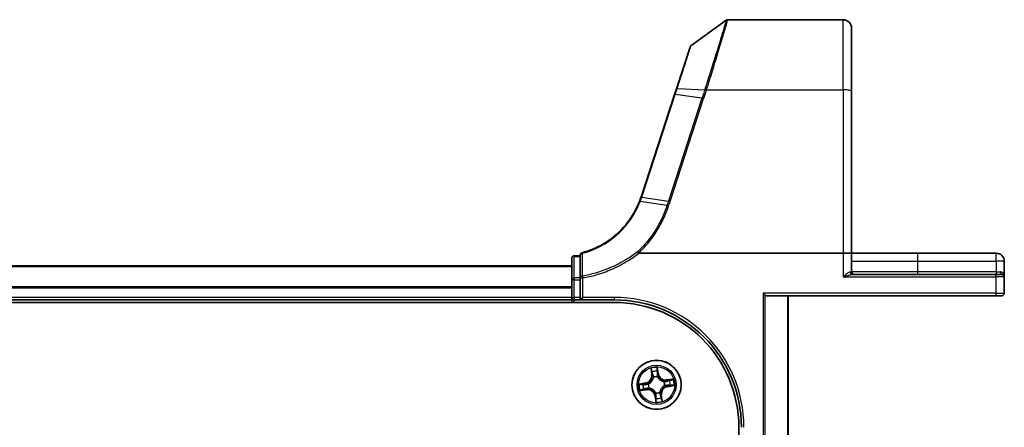
# Model space of a CAD drawing. Units: millimetres. Extents: x 7 to 8865, y 4 to 1550.
# Drawn here: x 1144 to 1260, y 407 to 455 of the extents above; entities that cross this region are included whole.
import ezdxf

# ---------------------------------------------------------------- set-up
doc = ezdxf.new("R2010")
doc.units = ezdxf.units.MM
doc.header["$LTSCALE"] = 0.5
doc.layers.add('Visible (ISO)', color=7, linetype='Continuous', lineweight=35)
doc.layers.add('Visible Narrow (ISO)', color=7, linetype='Continuous', lineweight=25)

msp = doc.modelspace()

# ---------------------------------------------------------------- linework, layer by layer
at = {"layer": 'Visible (ISO)'}
for p, q in [((1222.77454, 451.75211), (1226.94341, 454.77421)), ((1227.11949, 454.83131), (1240.72219, 454.83131)), ((1241.72219, 453.83131), (1241.72219, 446.39415)), ((1222.6655, 451.60253), (1221.06053, 446.69846)), ((1220.84198, 446.03066), (1216.88611, 433.94328)), ((1221.06053, 446.69846), (1220.84198, 446.03066)), ((1241.72219, 427.33131), (1241.72219, 446.39415)), ((1216.64471, 427.33131), (1240.72219, 427.33131)), ((1240.72219, 427.33131), (1241.72219, 427.33131)), ((1241.72219, 425.13131), (1241.72219, 427.33131)), ((1249.47219, 427.33131), (1241.72219, 427.33131)), ((1258.77219, 427.33131), (1249.47219, 427.33131)), ((1208.72219, 426.73131), (1208.72219, 424.19477)), ((1209.72219, 427.03131), (1209.02219, 427.03131)), ((1209.72219, 427.09776), (1209.72219, 424.41722)), ((1259.72219, 424.53131), (1259.72219, 426.38131)), ((1208.72219, 425.83131), (828.72219, 425.83131)), ((1208.72219, 424.19477), (1208.72219, 422.13131)), ((1209.72219, 424.41722), (1209.72219, 424.19477)), ((1209.72219, 422.13131), (1209.72219, 424.19477)), ((1258.72219, 424.83131), (1241.81764, 424.83131)), ((1258.72219, 424.83131), (1259.42219, 424.83131)), ((1259.72219, 422.63131), (1259.72219, 424.53131)), ((1231.51205, 422.40256), (1231.2833, 422.63131)), ((823.72219, 421.53131), (1213.72219, 421.53131)), ((828.72219, 421.83131), (1208.72219, 421.83131)), ((1208.72219, 422.13131), (1208.72219, 421.83131)), ((1208.72219, 421.83131), (1208.72219, 421.53131)), ((1209.02219, 421.83131), (1209.72219, 421.83131)), ((1209.72219, 421.83131), (1210.02219, 422.13131)), ((1209.72219, 422.13131), (1209.72219, 421.83131)), ((1209.72219, 421.83131), (1213.72219, 421.83131)), ((1231.67674, 422.33131), (1258.72219, 422.33131)), ((1234.22219, 403.13131), (1234.22219, 422.33131)), ((1259.42219, 422.33131), (1258.72219, 422.33131)), ((1228.42219, 406.83131), (1228.42219, 196.83131))]:
    msp.add_line(p, q, dxfattribs=at)
msp.add_circle((1218.72219, 411.83131), 2.9, dxfattribs=at)
for centre, radius, start, end in [((1227.11949, 454.53131), 0.3, 90, 125.9390699), ((1240.72219, 453.83131), 1, 0, 90), ((1222.95062, 451.50922), 0.3, 125.9390699, 161.8781398), ((1207.38214, 437.05367), 10, 341.7682167, 341.8781398), ((1210.02219, 427.09776), 0.3, 104.8515883, 180), ((1258.77219, 426.38131), 0.95, 0, 90), ((1209.02219, 426.73131), 0.3, 90, 180), ((1242.02219, 425.13131), 0.3, 180, 270), ((1259.42219, 424.53131), 0.3, 0, 90), ((1259.42219, 422.63131), 0.3, 270, 0), ((1209.02219, 422.13131), 0.3, 180, 270), ((1213.72219, 406.83131), 15, 0, 90), ((1213.72219, 406.83131), 14.7, 0, 90)]:
    msp.add_arc(centre, radius, start, end, dxfattribs=at)
msp.add_ellipse((1231.67674, 422.63131), major_axis=(0, 0.3), ratio=0.848484848, start_param=2.437978871, end_param=3.141592654, dxfattribs=at)
for points, knots in [([(1216.69706, 433.41607), (1216.3463, 432.51784), (1215.86434, 431.66955), (1214.86721, 430.39019), (1214.41357, 429.91297), (1213.91684, 429.48414), (1213.43139, 429.06506), (1212.90475, 428.69218), (1211.59445, 427.94287), (1210.78493, 427.61038), (1209.9453, 427.38774)], [0.0000048557, 0.0000048557, 0.0000048557, 0.0000048557, 0.3019543477, 0.3019543477, 0.5061329562, 0.5061329562, 0.5061329562, 0.7056758219, 0.7056758219, 0.9743996409, 0.9743996409, 0.9743996409, 0.9743996409]), ([(1216.88012, 433.92505), (1216.85193, 433.83945), (1216.82257, 433.75423), (1216.76155, 433.58455), (1216.72987, 433.50009), (1216.69706, 433.41607)], [0, 0, 0, 0, 0.02822662229, 0.02822662229, 0.05647258018, 0.05647258018, 0.05647258018, 0.05647258018]), ([(1216.47336, 427.48506), (1216.47352, 427.4849), (1216.47367, 427.48474), (1216.49041, 427.46753), (1216.50977, 427.44677), (1216.55243, 427.39962), (1216.5754, 427.37355), (1216.59883, 427.34635)], [-0.00010071786, -0.00010071786, -0.00010071786, -0.00010071786, 0, 0, 0.01077443272, 0.01077443272, 0.02164164058, 0.02164164058, 0.02164164058, 0.02164164058]), ([(1216.64471, 427.33131), (1216.63553, 427.33131), (1216.62566, 427.3322), (1216.61176, 427.33671), (1216.60683, 427.33912), (1216.60127, 427.34375), (1216.59999, 427.345), (1216.59883, 427.34635)], [0, 0, 0, 0, 0.002752157087, 0.002752157087, 0.004382901799, 0.004382901799, 0.004930362517, 0.004930362517, 0.004930362517, 0.004930362517])]:
    msp.add_open_spline(points, degree=3, knots=knots, dxfattribs=at)
at = {"layer": 'Visible Narrow (ISO)'}
for p, q in [((1240.72219, 446.5678), (1240.72219, 454.83131)), ((1216.97485, 433.95011), (1220.93072, 446.0375)), ((1224.07607, 445.5828), (1220.93072, 446.0375)), ((1221.15338, 446.72287), (1224.39633, 446.57177)), ((1224.60811, 446.5678), (1240.72219, 446.5678)), ((1240.72219, 446.5678), (1240.72219, 427.33131)), ((1224.07607, 445.5828), (1220.11405, 433.47664)), ((1220.31042, 433.42859), (1224.27244, 445.53475)), ((1219.9445, 432.95833), (1216.78424, 433.41765)), ((1216.96869, 433.93134), (1220.11405, 433.47664)), ((1240.72219, 427.33131), (1240.72219, 424.53131)), ((1249.47219, 427.33131), (1249.47219, 426.38131)), ((1258.77219, 426.38131), (1258.77219, 427.33131)), ((1209.02219, 427.03131), (1209.02219, 426.95754)), ((1209.02219, 424.42099), (1209.02219, 426.95754)), ((1209.02219, 426.95754), (1209.72219, 426.95754)), ((1241.72219, 426.38131), (1249.47219, 426.38131)), ((1249.47219, 426.38131), (1249.47219, 425.13131)), ((1249.47219, 426.38131), (1258.77219, 426.38131)), ((1258.77219, 426.38131), (1258.77219, 425.13131)), ((1259.72219, 426.38131), (1258.77219, 426.38131)), ((828.72219, 425.78496), (1208.72219, 425.78496)), ((1241.56484, 425.13131), (1241.72219, 425.13131)), ((1249.47219, 425.13131), (1241.72219, 425.13131)), ((1249.47219, 425.13131), (1249.47219, 424.83131)), ((1258.77219, 425.13131), (1249.47219, 425.13131)), ((1258.77219, 425.13131), (1258.77219, 424.83131)), ((1258.77219, 425.13131), (1259.26619, 425.13131)), ((1209.02219, 424.19477), (1208.72219, 424.19477)), ((1209.02219, 424.42099), (1209.02219, 424.19477)), ((1209.72219, 424.42099), (1209.02219, 424.42099)), ((1209.02219, 422.13131), (1209.02219, 424.19477)), ((1209.02219, 424.19477), (1209.72219, 424.19477)), ((1209.72219, 424.41722), (1210.02219, 424.41722)), ((1209.98227, 424.64327), (1210.02219, 424.41722)), ((1210.02219, 422.13131), (1210.02219, 424.41722)), ((1240.72219, 424.53131), (1258.72219, 424.53131)), ((1258.72219, 424.53131), (1258.72219, 424.83131)), ((1258.72219, 424.53131), (1258.72219, 422.63131)), ((1259.72219, 424.53131), (1258.72219, 424.53131)), ((1208.72219, 423.39128), (828.72219, 423.39128)), ((828.72219, 423.23764), (1208.72219, 423.23764)), ((1231.2833, 422.63131), (1231.2833, 403.13131)), ((1258.72219, 422.63131), (1231.2833, 422.63131)), ((1258.72219, 422.63131), (1258.72219, 422.33131)), ((1258.72219, 422.63131), (1259.72219, 422.63131)), ((1208.72219, 422.13131), (828.72219, 422.13131)), ((1208.72219, 422.13131), (1209.02219, 422.13131)), ((1209.02219, 422.13131), (1209.02219, 421.83131)), ((1209.72219, 422.13131), (1209.02219, 422.13131)), ((1209.02219, 421.53131), (1209.02219, 421.83131)), ((1213.72219, 422.13131), (1210.02219, 422.13131)), ((1213.72219, 422.13131), (1213.72219, 421.83131)), ((1231.51205, 403.13131), (1231.51205, 422.40256)), ((1234.15095, 422.33131), (1234.15095, 403.13131)), ((1218.04156, 413.77569), (1218.14153, 413.00248)), ((1218.19093, 413.00887), (1218.12808, 413.49495)), ((1218.81212, 413.59556), (1218.89189, 413.11197)), ((1218.94104, 413.12008), (1218.81414, 413.88932)), ((1218.19093, 413.00887), (1218.14153, 413.00248)), ((1218.19093, 413.00887), (1218.26298, 413.01818)), ((1218.35032, 412.70277), (1218.34195, 412.72238)), ((1218.89189, 413.11197), (1218.82022, 413.10015)), ((1218.82976, 412.79412), (1218.82739, 412.77294)), ((1218.89189, 413.11197), (1218.94104, 413.12008)), ((1219.59365, 412.20319), (1219.61325, 412.21155)), ((1220.66657, 412.51195), (1219.89336, 412.41197)), ((1219.89975, 412.36257), (1219.89336, 412.41197)), ((1219.89975, 412.36257), (1220.38583, 412.42542)), ((1219.89975, 412.36257), (1219.90906, 412.29053)), ((1217.43343, 412.05016), (1216.66418, 411.92326)), ((1216.77782, 411.15068), (1217.55102, 411.25066)), ((1216.95794, 411.92124), (1217.44154, 412.00101)), ((1217.54464, 411.30005), (1217.05855, 411.23721)), ((1217.44154, 412.00101), (1217.43343, 412.05016)), ((1217.44154, 412.00101), (1217.45336, 411.92934)), ((1217.54464, 411.30005), (1217.53532, 411.3721)), ((1217.54464, 411.30005), (1217.55102, 411.25066)), ((1217.75938, 411.93888), (1217.78057, 411.93651)), ((1217.85074, 411.45944), (1217.83113, 411.45108)), ((1219.685, 411.72375), (1219.66382, 411.72611)), ((1220.00285, 411.66162), (1219.99102, 411.73329)), ((1220.48644, 411.74139), (1220.00285, 411.66162)), ((1220.00285, 411.66162), (1220.01095, 411.61247)), ((1220.01095, 411.61247), (1220.7802, 411.73937)), ((1218.55249, 410.55066), (1218.50335, 410.54255)), ((1218.50335, 410.54255), (1218.63024, 409.7733)), ((1218.55249, 410.55066), (1218.62417, 410.56248)), ((1218.63227, 410.06706), (1218.55249, 410.55066)), ((1218.61463, 410.86851), (1218.61699, 410.88969)), ((1219.09407, 410.95986), (1219.10243, 410.94025)), ((1219.25345, 410.65376), (1219.18141, 410.64444)), ((1219.25345, 410.65376), (1219.30285, 410.66015)), ((1219.25345, 410.65376), (1219.3163, 410.16767)), ((1219.40282, 409.88694), (1219.30285, 410.66015))]:
    msp.add_line(p, q, dxfattribs=at)
for radius in [2.86769, 2.30915, 2.14146]:
    msp.add_circle((1218.72219, 411.83131), radius, dxfattribs=at)
for centre, radius, start, end in [((1207.18576, 437.15382), 10.3, 341.7682167, 341.8781398), ((1213.72219, 406.83131), 15.3, 0, 90), ((1218.72219, 411.83131), 2.06006, 87.4418305, 109.2926671), ((1218.72219, 411.83131), 1.61218, 88.059728, 108.6747697), ((1217.2944, 412.89295), 0.85418, 279.3672488, 7.3672488), ((1217.2944, 412.89295), 0.90399, 279.3672488, 7.3672488), ((1218.72219, 411.83131), 0.9688, 83.6252929, 113.1092048), ((1218.72219, 411.83131), 0.94748, 83.6252929, 113.1092048), ((1219.78383, 413.25911), 0.90399, 189.3672488, 277.3672488), ((1219.78383, 413.25911), 0.85418, 189.3672488, 277.3672488), ((1218.72219, 411.83131), 0.94748, 353.6252929, 23.1092048), ((1218.72219, 411.83131), 0.9688, 353.6252929, 23.1092048), ((1218.72219, 411.83131), 1.61218, 358.059728, 18.6747697), ((1218.72219, 411.83131), 2.06006, 357.4418305, 19.2926671), ((1218.72219, 411.83131), 2.06006, 177.4418305, 199.2926671), ((1218.72219, 411.83131), 1.61218, 178.059728, 198.6747697), ((1217.66055, 410.40352), 0.90399, 9.3672488, 97.3672488), ((1217.66055, 410.40352), 0.85418, 9.3672488, 97.3672488), ((1218.72219, 411.83131), 0.9688, 173.6252929, 203.1092048), ((1218.72219, 411.83131), 0.94748, 173.6252929, 203.1092048), ((1220.14998, 410.76968), 0.90399, 99.3672488, 187.3672488), ((1220.14998, 410.76968), 0.85418, 99.3672488, 187.3672488), ((1218.72219, 411.83131), 0.9688, 263.6252929, 293.1092048), ((1218.72219, 411.83131), 0.94748, 263.6252929, 293.1092048), ((1218.72219, 411.83131), 2.06006, 267.4418305, 289.2926671), ((1218.72219, 411.83131), 1.61218, 268.059728, 288.6747697)]:
    msp.add_arc(centre, radius, start, end, dxfattribs=at)
for centre, major_axis, ratio, start_param, end_param in [((1221.1271, 445.93735), (-0.28512, 0.09331), 0.165275979, 5.524805974, 6.283185307), ((1221.34565, 446.60515), (-0.28512, 0.09331), 0.254459984, 5.532425585, 6.283185307), ((1224.59408, 446.47241), (-0.28557, 0.09191), 0.16553164, 4.765616781, 5.529144972), ((1224.60811, 446.5157), (0.28518, -0.09311), 0.165313027, 1.624717467, 2.388911289), ((1240.72219, 446.39415), (1, 0), 0.173648178, 0, 1.570796327), ((1224.27244, 445.48265), (-0.28512, 0.09331), 0.165275979, 4.766426642, 5.524805974), ((1217.16506, 433.83119), (-0.28494, 0.09386), 0.16330492, 5.525121169, 6.283185307), ((1217.17123, 433.84996), (-0.28512, 0.09331), 0.165275979, 5.524805974, 6.283185307), ((1220.31042, 433.37649), (-0.28512, 0.09331), 0.165275979, 4.766426642, 5.524805974), ((1210.02219, 427.09776), (-0.3, 0), 0.757126897, 4.879868832, 6.283185307), ((1210.02219, 427.09776), (-0.07689, 0.28998), 0.046863729, 5.582376878, 6.283185307), ((1209.02219, 426.73131), (-0.3, 0), 0.754081596, 4.71238898, 6.283185307), ((1241.81764, 425.13131), (0, -0.3), 0.842650088, 4.71238898, 6.283185307), ((1259.42219, 425.13131), (0, -0.3), 0.52, 4.71238898, 6.283185307), ((1209.02219, 424.19477), (-0.3, 0), 0.754081596, 4.71238898, 6.283185307), ((1210.02219, 424.41722), (-0.3, 0), 0.760258117, 4.845868289, 6.283185307), ((1218.17748, 413.50134), (-0.04914, -0.00925), 0.548506655, 4.783578405, 6.178760573), ((1218.22032, 413.31618), (-0.04768, -0.01505), 0.895740182, 4.730442692, 6.085865813), ((1218.76297, 413.58746), (0.04972, 0.00529), 0.548506655, 0.104424734, 1.499606902), ((1218.77526, 413.3978), (0.05, -0.00069), 0.895740182, 0.197319494, 1.552742616), ((1218.31237, 413.02457), (-0.04768, -0.01505), 0.895720538, 4.734837657, 6.085883608), ((1218.35953, 412.68118), (-0.04997, 0.0018), 0.876846415, 5.103283132, 6.100893958), ((1218.35953, 412.68118), (-0.04939, 0.00781), 0.410701226, 4.964497834, 6.187449516), ((1218.77107, 413.09204), (0.05, -0.00068), 0.895720538, 0.197301699, 1.54834765), ((1218.82479, 412.74961), (0.04505, 0.0217), 0.410701227, 0.095735791, 1.318687473), ((1218.82479, 412.74961), (0.04733, 0.01611), 0.876846413, 0.18229136, 1.179902186), ((1219.57206, 412.19397), (0.0018, 0.04997), 0.876846415, 5.103283132, 6.100893958), ((1219.57206, 412.19397), (0.00781, 0.04939), 0.410701226, 4.964497834, 6.187449516), ((1219.91545, 412.24113), (-0.01505, 0.04768), 0.895720538, 4.734837657, 6.085883608), ((1220.20706, 412.33318), (-0.01505, 0.04768), 0.895740182, 4.730442692, 6.085865813), ((1220.39222, 412.37602), (-0.00925, 0.04914), 0.548506655, 4.783578405, 6.178760573), ((1216.96605, 411.87209), (-0.00529, 0.04972), 0.548506655, 0.104424734, 1.499606902), ((1217.05217, 411.2866), (0.00925, -0.04914), 0.548506655, 4.783578405, 6.178760573), ((1217.1557, 411.88438), (0.00069, 0.05), 0.895740182, 0.197319494, 1.552742616), ((1217.23733, 411.32944), (0.01505, -0.04768), 0.895740182, 4.730442692, 6.085865813), ((1217.46147, 411.88019), (0.00068, 0.05), 0.895720538, 0.197301699, 1.54834765), ((1217.52893, 411.4215), (0.01505, -0.04768), 0.895720538, 4.734837657, 6.085883608), ((1217.8039, 411.93391), (-0.01611, 0.04733), 0.876846413, 0.18229136, 1.179902186), ((1217.8039, 411.93391), (-0.0217, 0.04505), 0.410701227, 0.095735791, 1.318687473), ((1217.87233, 411.46865), (-0.0018, -0.04997), 0.876846415, 5.103283132, 6.100893958), ((1217.87233, 411.46865), (-0.00781, -0.04939), 0.410701226, 4.964497834, 6.187449516), ((1219.64049, 411.72872), (0.0217, -0.04505), 0.410701227, 0.095735791, 1.318687473), ((1219.64049, 411.72872), (0.01611, -0.04733), 0.876846413, 0.18229136, 1.179902186), ((1219.98292, 411.78244), (-0.00068, -0.05), 0.895720538, 0.197301699, 1.54834765), ((1220.28868, 411.77825), (-0.00069, -0.05), 0.895740182, 0.197319494, 1.552742616), ((1220.47834, 411.79054), (0.00529, -0.04972), 0.548506655, 0.104424734, 1.499606902), ((1218.6196, 410.91302), (-0.04505, -0.0217), 0.410701227, 0.095735791, 1.318687473), ((1218.6196, 410.91302), (-0.04733, -0.01611), 0.876846413, 0.18229136, 1.179902186), ((1218.66912, 410.26483), (-0.05, 0.00069), 0.895740182, 0.197319494, 1.552742616), ((1218.67331, 410.57059), (-0.05, 0.00068), 0.895720538, 0.197301699, 1.54834765), ((1218.68141, 410.07517), (-0.04972, -0.00529), 0.548506655, 0.104424734, 1.499606902), ((1219.08485, 410.98145), (0.04939, -0.00781), 0.410701226, 4.964497834, 6.187449516), ((1219.08485, 410.98145), (0.04997, -0.0018), 0.876846415, 5.103283132, 6.100893958), ((1219.13201, 410.63806), (0.04768, 0.01505), 0.895720538, 4.734837657, 6.085883608), ((1219.22406, 410.34645), (0.04768, 0.01505), 0.895740182, 4.730442692, 6.085865813), ((1219.2669, 410.16129), (0.04914, 0.00925), 0.548506655, 4.783578405, 6.178760573)]:
    msp.add_ellipse(centre, major_axis=major_axis, ratio=ratio, start_param=start_param, end_param=end_param, dxfattribs=at)
for points, knots in [([(1226.94341, 454.77421), (1226.94341, 454.77421), (1226.90264, 454.6372), (1226.69519, 453.94432), (1226.46698, 453.18403), (1225.87327, 451.24294), (1225.51713, 450.09215), (1224.89499, 448.12388), (1224.65641, 447.37677), (1224.41049, 446.61589)], [-1.383397457, -1.383397457, -1.383397457, -1.383397457, -1.104721422, -1.104721422, -0.658839765, -0.658839765, -0.238924673, -0.238924673, 0, 0, 0, 0]), ([(1224.60811, 446.5678), (1224.8519, 447.33756), (1225.08845, 448.0938), (1225.70536, 450.08679), (1226.05854, 451.25278), (1226.64723, 453.21972), (1226.87345, 453.99027), (1227.07908, 454.69247), (1227.11949, 454.83131), (1227.11949, 454.83131)], [0, 0, 0, 0, 0.238924673, 0.238924673, 0.658839765, 0.658839765, 1.104721422, 1.104721422, 1.383397457, 1.383397457, 1.383397457, 1.383397457]), ([(1221.15338, 446.72287), (1221.47892, 447.7326), (1221.786, 448.68506), (1222.24173, 450.09878), (1222.41028, 450.62171), (1222.63015, 451.30397), (1222.69945, 451.51905), (1222.76229, 451.71409), (1222.77454, 451.75211), (1222.77454, 451.75211)], [-0.8781738245, -0.8781738245, -0.8781738245, -0.8781738245, -0.5573925346, -0.5573925346, -0.3096625192, -0.3096625192, -0.1191009689, -0.1191009689, 0, 0, 0, 0]), ([(1220.93072, 446.0375), (1220.96848, 446.15288), (1221.00597, 446.26784), (1221.08022, 446.49639), (1221.11698, 446.60998), (1221.15338, 446.72287)], [-0.0718933136, -0.0718933136, -0.0718933136, -0.0718933136, -0.03590405044, -0.03590405044, 0, 0, 0, 0]), ([(1224.39633, 446.57177), (1224.34352, 446.40656), (1224.29029, 446.24138), (1224.18347, 445.91172), (1224.12988, 445.74724), (1224.07607, 445.5828)], [-0.105523944, -0.105523944, -0.105523944, -0.105523944, -0.052662927, -0.052662927, 0, 0, 0, 0]), ([(1224.27244, 445.53475), (1224.32629, 445.69929), (1224.38001, 445.86387), (1224.48728, 446.19377), (1224.54084, 446.35909), (1224.59408, 446.52451)], [0, 0, 0, 0, 0.052662927, 0.052662927, 0.105523944, 0.105523944, 0.105523944, 0.105523944]), ([(1224.41049, 446.61589), (1224.40812, 446.60854), (1224.40575, 446.60119), (1224.40103, 446.58648), (1224.39868, 446.57913), (1224.39633, 446.57177)], [-0.004614373462, -0.004614373462, -0.004614373462, -0.004614373462, -0.002307187016, -0.002307187016, -0.00000000057, -0.00000000057, -0.00000000057, -0.00000000057]), ([(1224.59408, 446.52451), (1224.5964, 446.53173), (1224.59874, 446.53894), (1224.60341, 446.55337), (1224.60576, 446.56059), (1224.60811, 446.5678)], [0.00000000057, 0.00000000057, 0.00000000057, 0.00000000057, 0.002307187016, 0.002307187016, 0.004614373462, 0.004614373462, 0.004614373462, 0.004614373462]), ([(1209.97218, 427.32172), (1210.8205, 427.54713), (1211.63824, 427.88371), (1212.96129, 428.642), (1213.49289, 429.01929), (1213.98271, 429.44321), (1214.48392, 429.87698), (1214.94142, 430.35961), (1215.94648, 431.65305), (1216.43169, 432.51034), (1216.78425, 433.41765)], [-0.9743996405, -0.9743996405, -0.9743996405, -0.9743996405, -0.7056758219, -0.7056758219, -0.5061329562, -0.5061329562, -0.5061329562, -0.3019543477, -0.3019543477, 0, 0, 0, 0]), ([(1216.69706, 433.41607), (1216.69817, 433.41891), (1216.70092, 433.4211), (1216.70962, 433.42412), (1216.71557, 433.42495), (1216.73045, 433.42522), (1216.73938, 433.42466), (1216.75991, 433.42216), (1216.77151, 433.42023), (1216.78424, 433.41765)], [0, 0, 0, 0, 0.25, 0.25, 0.5, 0.5, 0.75, 0.75, 1, 1, 1, 1]), ([(1216.78424, 433.41765), (1216.81725, 433.50245), (1216.84914, 433.5877), (1216.91063, 433.75895), (1216.94023, 433.84496), (1216.96869, 433.93134)], [-0.05647743582, -0.05647743582, -0.05647743582, -0.05647743582, -0.02822662229, -0.02822662229, 0, 0, 0, 0]), ([(1220.11405, 433.47664), (1220.08577, 433.39025), (1220.05751, 433.30386), (1220.00099, 433.13109), (1219.97274, 433.04471), (1219.9445, 432.95833)], [-0.0553308101, -0.0553308101, -0.0553308101, -0.0553308101, -0.02766540505, -0.02766540505, 0, 0, 0, 0]), ([(1220.14033, 432.91011), (1220.16874, 432.9965), (1220.19712, 433.08289), (1220.25382, 433.25572), (1220.28214, 433.34215), (1220.31042, 433.42859)], [0.00000368653, 0.00000368653, 0.00000368653, 0.00000368653, 0.02766540505, 0.02766540505, 0.0553308101, 0.0553308101, 0.0553308101, 0.0553308101]), ([(1219.9445, 432.95833), (1219.77127, 432.42864), (1219.56415, 431.90967), (1219.08517, 430.9014), (1218.81332, 430.41213), (1218.51116, 429.94171), (1218.0468, 429.21877), (1217.51067, 428.54037), (1216.76959, 427.77152), (1216.62316, 427.62656), (1216.47336, 427.48506)], [-1.4431783492, -1.4431783492, -1.4431783492, -1.4431783492, -1.2710338106, -1.2710338106, -1.098889272, -1.098889272, -1.098889272, -0.8343347466, -0.8343347466, -0.7711339153, -0.7711339153, -0.7711339153, -0.7711339153]), ([(1216.59883, 427.34635), (1216.75501, 427.49327), (1216.9076, 427.64389), (1217.6642, 428.4274), (1218.20913, 429.1155), (1218.68136, 429.84893), (1218.98865, 430.32618), (1219.26522, 430.8226), (1219.75277, 431.84575), (1219.96373, 432.37245), (1220.14033, 432.91011)], [0.7695456836, 0.7695456836, 0.7695456836, 0.7695456836, 0.8343347466, 0.8343347466, 1.098889272, 1.098889272, 1.098889272, 1.2710338106, 1.2710338106, 1.4431746627, 1.4431746627, 1.4431746627, 1.4431746627]), ([(1219.9445, 432.95833), (1219.95758, 432.95642), (1219.97184, 432.9539), (1220.00218, 432.94776), (1220.01826, 432.94413), (1220.05169, 432.9359), (1220.06903, 432.93129), (1220.10436, 432.92126), (1220.12235, 432.91584), (1220.14033, 432.91011)], [0, 0, 0, 0, 0.25, 0.25, 0.5, 0.5, 0.75, 0.75, 1, 1, 1, 1]), ([(1209.98227, 424.64327), (1209.98091, 425.08864), (1209.97942, 425.53443), (1209.97609, 426.42715), (1209.97425, 426.87406), (1209.97218, 427.32172)], [-0.4115852358, -0.4115852358, -0.4115852358, -0.4115852358, -0.2057926179, -0.2057926179, 0, 0, 0, 0]), ([(1216.47336, 427.48506), (1216.07411, 427.18172), (1215.65981, 426.89823), (1214.61058, 426.25445), (1213.96105, 425.91802), (1213.29061, 425.63047), (1212.71709, 425.38448), (1212.12827, 425.17423), (1211.01999, 424.85486), (1210.50356, 424.73523), (1209.98227, 424.64327)], [-0.7549651891, -0.7549651891, -0.7549651891, -0.7549651891, -0.6022970972, -0.6022970972, -0.3801202829, -0.3801202829, -0.3801202829, -0.1900601415, -0.1900601415, -0.0288211969, -0.0288211969, -0.0288211969, -0.0288211969]), ([(1210.02219, 424.41722), (1210.55147, 424.5107), (1211.07578, 424.6323), (1212.2009, 424.95692), (1212.79862, 425.17062), (1213.38074, 425.42062), (1214.06123, 425.71286), (1214.7204, 426.05474), (1215.7973, 426.71643), (1216.22913, 427.01326), (1216.64471, 427.33131)], [0.0288211969, 0.0288211969, 0.0288211969, 0.0288211969, 0.1900601415, 0.1900601415, 0.3801202829, 0.3801202829, 0.3801202829, 0.6022970972, 0.6022970972, 0.759291619, 0.759291619, 0.759291619, 0.759291619]), ([(1241.56484, 425.13131), (1241.54176, 425.13131), (1241.5162, 425.12576), (1241.46158, 425.10628), (1241.43218, 425.09215), (1241.35281, 425.04752), (1241.30138, 425.01266), (1241.18074, 424.92368), (1241.11013, 424.86653), (1240.93539, 424.71971), (1240.82828, 424.62501), (1240.72219, 424.53131)], [0, 0, 0, 0, 0.0167206709, 0.0167206709, 0.033705168, 0.033705168, 0.0606693024, 0.0606693024, 0.0949297913, 0.0949297913, 0.1449480577, 0.1449480577, 0.1449480577, 0.1449480577]), ([(1259.72219, 424.53131), (1259.72219, 424.56783), (1259.71966, 424.60445), (1259.7025, 424.72618), (1259.67634, 424.80976), (1259.60201, 424.94356), (1259.56042, 424.9968), (1259.46822, 425.07281), (1259.42195, 425.09961), (1259.33727, 425.12561), (1259.30248, 425.13131), (1259.26619, 425.13131)], [-0.0005546047, -0.0005546047, -0.0005546047, -0.0005546047, 0.0186809879, 0.0186809879, 0.0640284464, 0.0640284464, 0.0989111069, 0.0989111069, 0.1257439226, 0.1257439226, 0.1425144325, 0.1425144325, 0.1425144325, 0.1425144325]), ([(1240.72219, 424.53131), (1240.8601, 424.57816), (1240.99935, 424.62551), (1241.22652, 424.69892), (1241.31831, 424.72749), (1241.47514, 424.77199), (1241.542, 424.78941), (1241.64518, 424.81173), (1241.68339, 424.8188), (1241.7544, 424.82854), (1241.78763, 424.83131), (1241.81764, 424.83131)], [-0.1449480577, -0.1449480577, -0.1449480577, -0.1449480577, -0.0949297913, -0.0949297913, -0.0606693024, -0.0606693024, -0.033705168, -0.033705168, -0.0167206709, -0.0167206709, 0, 0, 0, 0]), ([(1218.16893, 413.52757), (1218.16636, 413.54241), (1218.16204, 413.55744), (1218.14765, 413.59671), (1218.13586, 413.62087), (1218.11086, 413.66639), (1218.09794, 413.68778), (1218.07052, 413.73142), (1218.05597, 413.75364), (1218.04156, 413.77569)], [0, 0, 0, 0, 0.00593403848, 0.00593403848, 0.01542850005, 0.01542850005, 0.02374498793, 0.02374498793, 0.03239430317, 0.03239430317, 0.03239430317, 0.03239430317]), ([(1218.04156, 413.77569), (1218.05087, 413.75046), (1218.06025, 413.72502), (1218.07806, 413.67518), (1218.08651, 413.65079), (1218.1032, 413.59912), (1218.11129, 413.57184), (1218.122, 413.52795), (1218.1255, 413.51127), (1218.12808, 413.49495)], [-0.03239430317, -0.03239430317, -0.03239430317, -0.03239430317, -0.02374498793, -0.02374498793, -0.01542850005, -0.01542850005, -0.00593403848, -0.00593403848, 0, 0, 0, 0]), ([(1218.12808, 413.49495), (1218.13555, 413.45526), (1218.14303, 413.41913), (1218.15749, 413.35663), (1218.16446, 413.33027), (1218.17092, 413.30979)], [0, 0, 0, 0, 0.01449142296, 0.01449142296, 0.02898284593, 0.02898284593, 0.02898284593, 0.02898284593]), ([(1218.20598, 413.35861), (1218.20015, 413.37724), (1218.19402, 413.40128), (1218.18154, 413.45831), (1218.17519, 413.49131), (1218.16893, 413.52757)], [-0.02898284593, -0.02898284593, -0.02898284593, -0.02898284593, -0.01449142296, -0.01449142296, 0, 0, 0, 0]), ([(1218.17092, 413.30979), (1218.18627, 413.26119), (1218.20161, 413.21259), (1218.23229, 413.11539), (1218.24763, 413.06679), (1218.26298, 413.01818)], [0, 0, 0, 0, 0.03438992711, 0.03438992711, 0.06877985423, 0.06877985423, 0.06877985423, 0.06877985423]), ([(1218.29783, 413.06693), (1218.28253, 413.11555), (1218.26722, 413.16417), (1218.23661, 413.26139), (1218.22129, 413.31), (1218.20598, 413.35861)], [-0.06877985423, -0.06877985423, -0.06877985423, -0.06877985423, -0.03438992711, -0.03438992711, 0, 0, 0, 0]), ([(1218.81414, 413.88932), (1218.80506, 413.85854), (1218.79586, 413.82744), (1218.77725, 413.75744), (1218.76843, 413.71901), (1218.76173, 413.65878), (1218.76103, 413.63622), (1218.76361, 413.61504)], [-0.00033832945, -0.00033832945, -0.00033832945, -0.00033832945, 0.0102009359, 0.0102009359, 0.02365018994, 0.02365018994, 0.03205597372, 0.03205597372, 0.03205597372, 0.03205597372]), ([(1218.76361, 413.61504), (1218.76803, 413.57875), (1218.77143, 413.54551), (1218.77593, 413.48719), (1218.77699, 413.46221), (1218.77678, 413.44257)], [-0.02898284593, -0.02898284593, -0.02898284593, -0.02898284593, -0.01458506341, -0.01458506341, 0, 0, 0, 0]), ([(1218.77678, 413.44257), (1218.77611, 413.39161), (1218.77544, 413.34065), (1218.77412, 413.23872), (1218.77346, 413.18776), (1218.77281, 413.13679)], [-0.06877985423, -0.06877985423, -0.06877985423, -0.06877985423, -0.03438992711, -0.03438992711, 0, 0, 0, 0]), ([(1218.81212, 413.59556), (1218.80897, 413.61875), (1218.80736, 413.64318), (1218.80552, 413.70802), (1218.80666, 413.74904), (1218.8101, 413.82357), (1218.81213, 413.85662), (1218.81414, 413.88932)], [-0.03205597372, -0.03205597372, -0.03205597372, -0.03205597372, -0.02365018994, -0.02365018994, -0.0102009359, -0.0102009359, 0.00033832945, 0.00033832945, 0.00033832945, 0.00033832945]), ([(1218.82441, 413.40591), (1218.8247, 413.42752), (1218.82378, 413.45498), (1218.81959, 413.51912), (1218.81637, 413.55566), (1218.81212, 413.59556)], [0, 0, 0, 0, 0.01458506341, 0.01458506341, 0.02898284593, 0.02898284593, 0.02898284593, 0.02898284593]), ([(1218.82022, 413.10015), (1218.82091, 413.15111), (1218.82161, 413.20207), (1218.82301, 413.30399), (1218.82371, 413.35495), (1218.82441, 413.40591)], [0, 0, 0, 0, 0.03438992711, 0.03438992711, 0.06877985423, 0.06877985423, 0.06877985423, 0.06877985423]), ([(1218.31068, 412.69089), (1218.30824, 412.67526), (1218.30541, 412.6596), (1218.28582, 412.5645), (1218.25925, 412.48483), (1218.19666, 412.3594), (1218.16784, 412.31223), (1218.13494, 412.26797), (1218.10203, 412.22371), (1218.06515, 412.18253), (1217.96306, 412.08648), (1217.89441, 412.03809), (1217.80898, 411.99195), (1217.7948, 411.98474), (1217.78053, 411.9779)], [0.0738185488, 0.0738185488, 0.0738185488, 0.0738185488, 0.0792796113, 0.0792796113, 0.1070104848, 0.1070104848, 0.1243422808, 0.1243422808, 0.1243422808, 0.1416740768, 0.1416740768, 0.1694049504, 0.1694049504, 0.1748660128, 0.1748660128, 0.1748660128, 0.1748660128]), ([(1217.78057, 411.93651), (1217.79554, 411.94394), (1217.81041, 411.95177), (1217.90008, 412.00188), (1217.97228, 412.05463), (1218.08085, 412.1594), (1218.12041, 412.2043), (1218.15607, 412.25225), (1218.19173, 412.30021), (1218.22333, 412.35103), (1218.29241, 412.48517), (1218.32214, 412.5695), (1218.34431, 412.6698), (1218.34752, 412.6863), (1218.35032, 412.70277)], [-0.1748660129, -0.1748660129, -0.1748660129, -0.1748660129, -0.1694049504, -0.1694049504, -0.1416740768, -0.1416740768, -0.1243422808, -0.1243422808, -0.1243422808, -0.1070104848, -0.1070104848, -0.0792796113, -0.0792796113, -0.0738185488, -0.0738185488, -0.0738185488, -0.0738185488]), ([(1218.26298, 413.01818), (1218.28444, 412.95221), (1218.29912, 412.88394), (1218.31024, 412.77322), (1218.31187, 412.73273), (1218.31068, 412.69089)], [0, 0, 0, 0, 0.04912062725, 0.04912062725, 0.07646536039, 0.07646536039, 0.07646536039, 0.07646536039]), ([(1218.34195, 412.72238), (1218.34436, 412.76652), (1218.34358, 412.80915), (1218.33412, 412.92568), (1218.31968, 412.99749), (1218.29783, 413.06693)], [-0.07646536035, -0.07646536035, -0.07646536035, -0.07646536035, -0.04912062725, -0.04912062725, 0, 0, 0, 0]), ([(1218.77281, 413.13679), (1218.77187, 413.064), (1218.77872, 412.99108), (1218.80321, 412.87675), (1218.81474, 412.8357), (1218.82976, 412.79412)], [-0.09824125451, -0.09824125451, -0.09824125451, -0.09824125451, -0.04912062725, -0.04912062725, -0.02177589412, -0.02177589412, -0.02177589412, -0.02177589412]), ([(1218.86877, 412.77298), (1218.85559, 412.81271), (1218.84549, 412.85195), (1218.82426, 412.96118), (1218.81865, 413.03078), (1218.82022, 413.10015)], [0.02177589412, 0.02177589412, 0.02177589412, 0.02177589412, 0.04912062725, 0.04912062725, 0.09824125451, 0.09824125451, 0.09824125451, 0.09824125451]), ([(1218.82739, 412.77294), (1218.83481, 412.75797), (1218.84264, 412.7431), (1218.89275, 412.65342), (1218.94551, 412.58122), (1219.05028, 412.47266), (1219.09518, 412.43309), (1219.14313, 412.39743), (1219.19109, 412.36178), (1219.2419, 412.33017), (1219.37604, 412.2611), (1219.46037, 412.23137), (1219.56068, 412.2092), (1219.57717, 412.20598), (1219.59365, 412.20319)], [-0.1748660129, -0.1748660129, -0.1748660129, -0.1748660129, -0.1694049504, -0.1694049504, -0.1416740768, -0.1416740768, -0.1243422808, -0.1243422808, -0.1243422808, -0.1070104848, -0.1070104848, -0.0792796113, -0.0792796113, -0.0738185488, -0.0738185488, -0.0738185488, -0.0738185488]), ([(1219.58177, 412.24283), (1219.56613, 412.24527), (1219.55048, 412.2481), (1219.45537, 412.26768), (1219.37571, 412.29425), (1219.25028, 412.35685), (1219.2031, 412.38566), (1219.15885, 412.41857), (1219.11459, 412.45148), (1219.07341, 412.48835), (1218.97735, 412.59045), (1218.92897, 412.65909), (1218.88283, 412.74453), (1218.87562, 412.75871), (1218.86877, 412.77298)], [0.0738185488, 0.0738185488, 0.0738185488, 0.0738185488, 0.0792796113, 0.0792796113, 0.1070104848, 0.1070104848, 0.1243422808, 0.1243422808, 0.1243422808, 0.1416740768, 0.1416740768, 0.1694049504, 0.1694049504, 0.1748660128, 0.1748660128, 0.1748660128, 0.1748660128]), ([(1219.90906, 412.29053), (1219.84309, 412.26906), (1219.77481, 412.25439), (1219.6641, 412.24327), (1219.62361, 412.24164), (1219.58177, 412.24283)], [0, 0, 0, 0, 0.04912062725, 0.04912062725, 0.07646536039, 0.07646536039, 0.07646536039, 0.07646536039]), ([(1219.61325, 412.21155), (1219.65739, 412.20914), (1219.70003, 412.20993), (1219.81656, 412.21939), (1219.88837, 412.23383), (1219.95781, 412.25568)], [-0.07646536035, -0.07646536035, -0.07646536035, -0.07646536035, -0.04912062725, -0.04912062725, 0, 0, 0, 0]), ([(1220.20067, 412.38258), (1220.15207, 412.36724), (1220.10347, 412.3519), (1220.00627, 412.32122), (1219.95767, 412.30587), (1219.90906, 412.29053)], [0, 0, 0, 0, 0.03438992711, 0.03438992711, 0.06877985423, 0.06877985423, 0.06877985423, 0.06877985423]), ([(1219.95781, 412.25568), (1220.00643, 412.27098), (1220.05504, 412.28628), (1220.15227, 412.3169), (1220.20088, 412.33221), (1220.24949, 412.34753)], [-0.06877985423, -0.06877985423, -0.06877985423, -0.06877985423, -0.03438992711, -0.03438992711, 0, 0, 0, 0]), ([(1220.38583, 412.42542), (1220.34614, 412.41795), (1220.31001, 412.41047), (1220.24751, 412.39602), (1220.22115, 412.38905), (1220.20067, 412.38258)], [0, 0, 0, 0, 0.01449142296, 0.01449142296, 0.02898284593, 0.02898284593, 0.02898284593, 0.02898284593]), ([(1220.24949, 412.34753), (1220.26812, 412.35335), (1220.29215, 412.35949), (1220.34919, 412.37197), (1220.38219, 412.37832), (1220.41845, 412.38458)], [-0.02898284593, -0.02898284593, -0.02898284593, -0.02898284593, -0.01449142296, -0.01449142296, 0, 0, 0, 0]), ([(1220.66657, 412.51195), (1220.64134, 412.50264), (1220.6159, 412.49326), (1220.56606, 412.47544), (1220.54167, 412.467), (1220.49, 412.45031), (1220.46272, 412.44221), (1220.41883, 412.43151), (1220.40215, 412.42801), (1220.38583, 412.42542)], [-0.03239430317, -0.03239430317, -0.03239430317, -0.03239430317, -0.02374498793, -0.02374498793, -0.01542850005, -0.01542850005, -0.00593403848, -0.00593403848, 0, 0, 0, 0]), ([(1220.41845, 412.38458), (1220.43329, 412.38714), (1220.44832, 412.39147), (1220.48759, 412.40585), (1220.51175, 412.41765), (1220.55727, 412.44265), (1220.57866, 412.45556), (1220.6223, 412.48299), (1220.64452, 412.49753), (1220.66657, 412.51195)], [0, 0, 0, 0, 0.00593403848, 0.00593403848, 0.01542850005, 0.01542850005, 0.02374498793, 0.02374498793, 0.03239430317, 0.03239430317, 0.03239430317, 0.03239430317]), ([(1216.95794, 411.92124), (1216.93476, 411.9181), (1216.91033, 411.91648), (1216.84548, 411.91464), (1216.80447, 411.91578), (1216.72993, 411.91923), (1216.69689, 411.92125), (1216.66418, 411.92326)], [-0.03205597372, -0.03205597372, -0.03205597372, -0.03205597372, -0.02365018994, -0.02365018994, -0.0102009359, -0.0102009359, 0.00033832945, 0.00033832945, 0.00033832945, 0.00033832945]), ([(1216.66418, 411.92326), (1216.69497, 411.91418), (1216.72607, 411.90498), (1216.79607, 411.88637), (1216.8345, 411.87756), (1216.89473, 411.87085), (1216.91728, 411.87016), (1216.93847, 411.87273)], [-0.00033832945, -0.00033832945, -0.00033832945, -0.00033832945, 0.0102009359, 0.0102009359, 0.02365018994, 0.02365018994, 0.03205597372, 0.03205597372, 0.03205597372, 0.03205597372]), ([(1217.02594, 411.27805), (1217.01109, 411.27548), (1216.99607, 411.27116), (1216.9568, 411.25678), (1216.93264, 411.24498), (1216.88711, 411.21998), (1216.86572, 411.20706), (1216.82209, 411.17964), (1216.79986, 411.1651), (1216.77782, 411.15068)], [0, 0, 0, 0, 0.00593403848, 0.00593403848, 0.01542850005, 0.01542850005, 0.02374498793, 0.02374498793, 0.03239430317, 0.03239430317, 0.03239430317, 0.03239430317]), ([(1216.77782, 411.15068), (1216.80305, 411.15999), (1216.82848, 411.16937), (1216.87833, 411.18718), (1216.90271, 411.19563), (1216.95438, 411.21232), (1216.98167, 411.22041), (1217.02556, 411.23112), (1217.04224, 411.23462), (1217.05855, 411.23721)], [-0.03239430317, -0.03239430317, -0.03239430317, -0.03239430317, -0.02374498793, -0.02374498793, -0.01542850005, -0.01542850005, -0.00593403848, -0.00593403848, 0, 0, 0, 0]), ([(1216.93847, 411.87273), (1216.97476, 411.87715), (1217.00799, 411.88055), (1217.06632, 411.88505), (1217.09129, 411.88612), (1217.11094, 411.8859)], [-0.02898284593, -0.02898284593, -0.02898284593, -0.02898284593, -0.01458506341, -0.01458506341, 0, 0, 0, 0]), ([(1217.1476, 411.93353), (1217.12599, 411.93382), (1217.09852, 411.9329), (1217.03439, 411.92871), (1216.99785, 411.92549), (1216.95794, 411.92124)], [0, 0, 0, 0, 0.01458506341, 0.01458506341, 0.02898284593, 0.02898284593, 0.02898284593, 0.02898284593]), ([(1217.1949, 411.3151), (1217.17626, 411.30927), (1217.15223, 411.30314), (1217.09519, 411.29066), (1217.0622, 411.28431), (1217.02594, 411.27805)], [-0.02898284593, -0.02898284593, -0.02898284593, -0.02898284593, -0.01449142296, -0.01449142296, 0, 0, 0, 0]), ([(1217.05855, 411.23721), (1217.09825, 411.24467), (1217.13438, 411.25215), (1217.19688, 411.26661), (1217.22323, 411.27358), (1217.24371, 411.28005)], [0, 0, 0, 0, 0.01449142296, 0.01449142296, 0.02898284593, 0.02898284593, 0.02898284593, 0.02898284593]), ([(1217.11094, 411.8859), (1217.1619, 411.88523), (1217.21286, 411.88456), (1217.31479, 411.88324), (1217.36575, 411.88258), (1217.41671, 411.88193)], [-0.06877985423, -0.06877985423, -0.06877985423, -0.06877985423, -0.03438992711, -0.03438992711, 0, 0, 0, 0]), ([(1217.45336, 411.92934), (1217.4024, 411.93004), (1217.35144, 411.93073), (1217.24952, 411.93213), (1217.19856, 411.93283), (1217.1476, 411.93353)], [0, 0, 0, 0, 0.03438992711, 0.03438992711, 0.06877985423, 0.06877985423, 0.06877985423, 0.06877985423]), ([(1217.48657, 411.40695), (1217.43796, 411.39165), (1217.38934, 411.37634), (1217.29212, 411.34573), (1217.2435, 411.33042), (1217.1949, 411.3151)], [-0.06877985423, -0.06877985423, -0.06877985423, -0.06877985423, -0.03438992711, -0.03438992711, 0, 0, 0, 0]), ([(1217.24371, 411.28005), (1217.29231, 411.29539), (1217.34091, 411.31073), (1217.43812, 411.34141), (1217.48672, 411.35676), (1217.53532, 411.3721)], [0, 0, 0, 0, 0.03438992711, 0.03438992711, 0.06877985423, 0.06877985423, 0.06877985423, 0.06877985423]), ([(1217.41671, 411.88193), (1217.48951, 411.881), (1217.56243, 411.88784), (1217.67675, 411.91234), (1217.71781, 411.92386), (1217.75938, 411.93888)], [-0.09824125451, -0.09824125451, -0.09824125451, -0.09824125451, -0.04912062725, -0.04912062725, -0.02177589412, -0.02177589412, -0.02177589412, -0.02177589412]), ([(1217.78053, 411.9779), (1217.7408, 411.96471), (1217.70156, 411.95461), (1217.59233, 411.93338), (1217.52272, 411.92778), (1217.45336, 411.92934)], [0.02177589412, 0.02177589412, 0.02177589412, 0.02177589412, 0.04912062725, 0.04912062725, 0.09824125451, 0.09824125451, 0.09824125451, 0.09824125451]), ([(1217.83113, 411.45108), (1217.78699, 411.45348), (1217.74436, 411.4527), (1217.62782, 411.44324), (1217.55602, 411.4288), (1217.48657, 411.40695)], [-0.07646536035, -0.07646536035, -0.07646536035, -0.07646536035, -0.04912062725, -0.04912062725, 0, 0, 0, 0]), ([(1217.53532, 411.3721), (1217.6013, 411.39357), (1217.66957, 411.40824), (1217.78029, 411.41936), (1217.82077, 411.42099), (1217.86261, 411.4198)], [0, 0, 0, 0, 0.04912062725, 0.04912062725, 0.07646536039, 0.07646536039, 0.07646536039, 0.07646536039]), ([(1218.61699, 410.88969), (1218.60957, 410.90466), (1218.60174, 410.91953), (1218.55163, 411.0092), (1218.49888, 411.0814), (1218.3941, 411.18997), (1218.34921, 411.22954), (1218.30125, 411.26519), (1218.2533, 411.30085), (1218.20248, 411.33245), (1218.06834, 411.40153), (1217.98401, 411.43126), (1217.88371, 411.45343), (1217.86721, 411.45664), (1217.85074, 411.45944)], [-0.1748660129, -0.1748660129, -0.1748660129, -0.1748660129, -0.1694049504, -0.1694049504, -0.1416740768, -0.1416740768, -0.1243422808, -0.1243422808, -0.1243422808, -0.1070104848, -0.1070104848, -0.0792796113, -0.0792796113, -0.0738185488, -0.0738185488, -0.0738185488, -0.0738185488]), ([(1217.86261, 411.4198), (1217.87825, 411.41736), (1217.89391, 411.41453), (1217.98901, 411.39494), (1218.06868, 411.36838), (1218.19411, 411.30578), (1218.24128, 411.27697), (1218.28554, 411.24406), (1218.32979, 411.21115), (1218.37097, 411.17427), (1218.46703, 411.07218), (1218.51541, 411.00354), (1218.56155, 410.9181), (1218.56877, 410.90392), (1218.57561, 410.88965)], [0.0738185488, 0.0738185488, 0.0738185488, 0.0738185488, 0.0792796113, 0.0792796113, 0.1070104848, 0.1070104848, 0.1243422808, 0.1243422808, 0.1243422808, 0.1416740768, 0.1416740768, 0.1694049504, 0.1694049504, 0.1748660128, 0.1748660128, 0.1748660128, 0.1748660128]), ([(1219.66382, 411.72611), (1219.64885, 411.71869), (1219.63398, 411.71086), (1219.5443, 411.66075), (1219.4721, 411.608), (1219.36353, 411.50322), (1219.32397, 411.45833), (1219.28831, 411.41037), (1219.25265, 411.36242), (1219.22105, 411.3116), (1219.15198, 411.17746), (1219.12225, 411.09313), (1219.10008, 410.99283), (1219.09686, 410.97633), (1219.09407, 410.95986)], [-0.1748660129, -0.1748660129, -0.1748660129, -0.1748660129, -0.1694049504, -0.1694049504, -0.1416740768, -0.1416740768, -0.1243422808, -0.1243422808, -0.1243422808, -0.1070104848, -0.1070104848, -0.0792796113, -0.0792796113, -0.0738185488, -0.0738185488, -0.0738185488, -0.0738185488]), ([(1219.13371, 410.97174), (1219.13615, 410.98737), (1219.13898, 411.00303), (1219.15856, 411.09813), (1219.18513, 411.1778), (1219.24772, 411.30323), (1219.27654, 411.3504), (1219.30945, 411.39466), (1219.34235, 411.43892), (1219.37923, 411.48009), (1219.48133, 411.57615), (1219.54997, 411.62454), (1219.63541, 411.67068), (1219.64959, 411.67789), (1219.66386, 411.68473)], [0.0738185488, 0.0738185488, 0.0738185488, 0.0738185488, 0.0792796113, 0.0792796113, 0.1070104848, 0.1070104848, 0.1243422808, 0.1243422808, 0.1243422808, 0.1416740768, 0.1416740768, 0.1694049504, 0.1694049504, 0.1748660128, 0.1748660128, 0.1748660128, 0.1748660128]), ([(1219.66386, 411.68473), (1219.70358, 411.69792), (1219.74283, 411.70801), (1219.85205, 411.72925), (1219.92166, 411.73485), (1219.99102, 411.73329)], [0.02177589412, 0.02177589412, 0.02177589412, 0.02177589412, 0.04912062725, 0.04912062725, 0.09824125451, 0.09824125451, 0.09824125451, 0.09824125451]), ([(1220.02767, 411.7807), (1219.95488, 411.78163), (1219.88195, 411.77479), (1219.76763, 411.75029), (1219.72658, 411.73876), (1219.685, 411.72375)], [-0.09824125451, -0.09824125451, -0.09824125451, -0.09824125451, -0.04912062725, -0.04912062725, -0.02177589412, -0.02177589412, -0.02177589412, -0.02177589412]), ([(1219.99102, 411.73329), (1220.04199, 411.73259), (1220.09295, 411.73189), (1220.19487, 411.7305), (1220.24583, 411.7298), (1220.29679, 411.7291)], [0, 0, 0, 0, 0.03438992711, 0.03438992711, 0.06877985423, 0.06877985423, 0.06877985423, 0.06877985423]), ([(1220.33344, 411.77673), (1220.28248, 411.7774), (1220.23152, 411.77807), (1220.1296, 411.77939), (1220.07864, 411.78005), (1220.02767, 411.7807)], [-0.06877985423, -0.06877985423, -0.06877985423, -0.06877985423, -0.03438992711, -0.03438992711, 0, 0, 0, 0]), ([(1220.29679, 411.7291), (1220.3184, 411.7288), (1220.34586, 411.72973), (1220.41, 411.73391), (1220.44654, 411.73714), (1220.48644, 411.74139)], [0, 0, 0, 0, 0.01458506341, 0.01458506341, 0.02898284593, 0.02898284593, 0.02898284593, 0.02898284593]), ([(1220.50591, 411.7899), (1220.46963, 411.78548), (1220.43639, 411.78208), (1220.37807, 411.77757), (1220.35309, 411.77651), (1220.33344, 411.77673)], [-0.02898284593, -0.02898284593, -0.02898284593, -0.02898284593, -0.01458506341, -0.01458506341, 0, 0, 0, 0]), ([(1220.48644, 411.74139), (1220.50963, 411.74453), (1220.53405, 411.74615), (1220.5989, 411.74799), (1220.63992, 411.74685), (1220.71445, 411.7434), (1220.74749, 411.74138), (1220.7802, 411.73937)], [-0.03205597372, -0.03205597372, -0.03205597372, -0.03205597372, -0.02365018994, -0.02365018994, -0.0102009359, -0.0102009359, 0.00033832945, 0.00033832945, 0.00033832945, 0.00033832945]), ([(1220.7802, 411.73937), (1220.74942, 411.74845), (1220.71832, 411.75765), (1220.64831, 411.77626), (1220.60989, 411.78507), (1220.54965, 411.79178), (1220.5271, 411.79247), (1220.50591, 411.7899)], [-0.00033832945, -0.00033832945, -0.00033832945, -0.00033832945, 0.0102009359, 0.0102009359, 0.02365018994, 0.02365018994, 0.03205597372, 0.03205597372, 0.03205597372, 0.03205597372]), ([(1218.57561, 410.88965), (1218.5888, 410.84992), (1218.59889, 410.81068), (1218.62012, 410.70145), (1218.62573, 410.63184), (1218.62417, 410.56248)], [0.02177589412, 0.02177589412, 0.02177589412, 0.02177589412, 0.04912062725, 0.04912062725, 0.09824125451, 0.09824125451, 0.09824125451, 0.09824125451]), ([(1218.67158, 410.52583), (1218.67251, 410.59863), (1218.66567, 410.67155), (1218.64117, 410.78588), (1218.62964, 410.82693), (1218.61463, 410.86851)], [-0.09824125451, -0.09824125451, -0.09824125451, -0.09824125451, -0.04912062725, -0.04912062725, -0.02177589412, -0.02177589412, -0.02177589412, -0.02177589412]), ([(1218.61998, 410.25672), (1218.61968, 410.23511), (1218.62061, 410.20765), (1218.62479, 410.14351), (1218.62802, 410.10697), (1218.63227, 410.06706)], [0, 0, 0, 0, 0.01458506341, 0.01458506341, 0.02898284593, 0.02898284593, 0.02898284593, 0.02898284593]), ([(1218.62417, 410.56248), (1218.62347, 410.51152), (1218.62277, 410.46056), (1218.62138, 410.35864), (1218.62068, 410.30768), (1218.61998, 410.25672)], [0, 0, 0, 0, 0.03438992711, 0.03438992711, 0.06877985423, 0.06877985423, 0.06877985423, 0.06877985423]), ([(1218.63227, 410.06706), (1218.63541, 410.04388), (1218.63703, 410.01945), (1218.63887, 409.95461), (1218.63772, 409.91359), (1218.63428, 409.83905), (1218.63226, 409.80601), (1218.63024, 409.7733)], [-0.03205597372, -0.03205597372, -0.03205597372, -0.03205597372, -0.02365018994, -0.02365018994, -0.0102009359, -0.0102009359, 0.00033832945, 0.00033832945, 0.00033832945, 0.00033832945]), ([(1218.63024, 409.7733), (1218.63933, 409.80409), (1218.64853, 409.83519), (1218.66713, 409.90519), (1218.67595, 409.94362), (1218.68266, 410.00385), (1218.68335, 410.02641), (1218.68077, 410.04759)], [-0.00033832945, -0.00033832945, -0.00033832945, -0.00033832945, 0.0102009359, 0.0102009359, 0.02365018994, 0.02365018994, 0.03205597372, 0.03205597372, 0.03205597372, 0.03205597372]), ([(1218.68077, 410.04759), (1218.67636, 410.08388), (1218.67295, 410.11711), (1218.66845, 410.17544), (1218.66739, 410.20041), (1218.66761, 410.22006)], [-0.02898284593, -0.02898284593, -0.02898284593, -0.02898284593, -0.01458506341, -0.01458506341, 0, 0, 0, 0]), ([(1218.66761, 410.22006), (1218.66828, 410.27102), (1218.66894, 410.32198), (1218.67027, 410.42391), (1218.67093, 410.47487), (1218.67158, 410.52583)], [-0.06877985423, -0.06877985423, -0.06877985423, -0.06877985423, -0.03438992711, -0.03438992711, 0, 0, 0, 0]), ([(1219.10243, 410.94025), (1219.10002, 410.89611), (1219.1008, 410.85348), (1219.11026, 410.73695), (1219.12471, 410.66514), (1219.14656, 410.5957)], [-0.07646536035, -0.07646536035, -0.07646536035, -0.07646536035, -0.04912062725, -0.04912062725, 0, 0, 0, 0]), ([(1219.18141, 410.64444), (1219.15994, 410.71042), (1219.14527, 410.77869), (1219.13415, 410.88941), (1219.13252, 410.92989), (1219.13371, 410.97174)], [0, 0, 0, 0, 0.04912062725, 0.04912062725, 0.07646536039, 0.07646536039, 0.07646536039, 0.07646536039]), ([(1219.14656, 410.5957), (1219.16186, 410.54708), (1219.17716, 410.49846), (1219.20778, 410.40124), (1219.22309, 410.35263), (1219.2384, 410.30402)], [-0.06877985423, -0.06877985423, -0.06877985423, -0.06877985423, -0.03438992711, -0.03438992711, 0, 0, 0, 0]), ([(1219.27346, 410.35284), (1219.25812, 410.40143), (1219.24278, 410.45004), (1219.21209, 410.54724), (1219.19675, 410.59584), (1219.18141, 410.64444)], [0, 0, 0, 0, 0.03438992711, 0.03438992711, 0.06877985423, 0.06877985423, 0.06877985423, 0.06877985423]), ([(1219.2384, 410.30402), (1219.24423, 410.28538), (1219.25036, 410.26135), (1219.26285, 410.20432), (1219.26919, 410.17132), (1219.27546, 410.13506)], [-0.02898284593, -0.02898284593, -0.02898284593, -0.02898284593, -0.01449142296, -0.01449142296, 0, 0, 0, 0]), ([(1219.3163, 410.16767), (1219.30883, 410.20737), (1219.30135, 410.2435), (1219.2869, 410.306), (1219.27993, 410.33236), (1219.27346, 410.35284)], [0, 0, 0, 0, 0.01449142296, 0.01449142296, 0.02898284593, 0.02898284593, 0.02898284593, 0.02898284593]), ([(1219.27546, 410.13506), (1219.27802, 410.12021), (1219.28235, 410.10519), (1219.29673, 410.06592), (1219.30853, 410.04176), (1219.33353, 409.99624), (1219.34644, 409.97484), (1219.37387, 409.93121), (1219.38841, 409.90899), (1219.40282, 409.88694)], [0, 0, 0, 0, 0.00593403848, 0.00593403848, 0.01542850005, 0.01542850005, 0.02374498793, 0.02374498793, 0.03239430317, 0.03239430317, 0.03239430317, 0.03239430317]), ([(1219.40282, 409.88694), (1219.39351, 409.91217), (1219.38413, 409.93761), (1219.36632, 409.98745), (1219.35787, 410.01183), (1219.34118, 410.06351), (1219.33309, 410.09079), (1219.32239, 410.13468), (1219.31889, 410.15136), (1219.3163, 410.16767)], [-0.03239430317, -0.03239430317, -0.03239430317, -0.03239430317, -0.02374498793, -0.02374498793, -0.01542850005, -0.01542850005, -0.00593403848, -0.00593403848, 0, 0, 0, 0])]:
    msp.add_open_spline(points, degree=3, knots=knots, dxfattribs=at)

doc.saveas('drawing.dxf')
